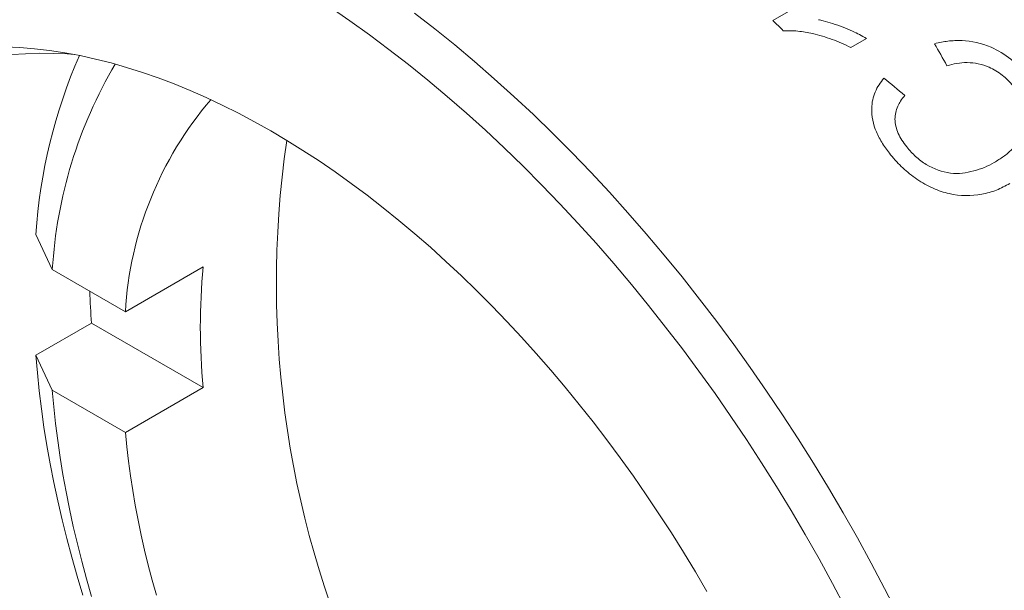
# Model space of a CAD drawing. Units: inches. Extents: x 0.1 to 10.9, y 0 to 8.5.
# Drawn here: x 9.6 to 10, y 7.3 to 7.5 of the extents above; entities that cross this region are included whole.
import ezdxf

# ---------------------------------------------------------------- set-up
doc = ezdxf.new("R2010")
doc.units = ezdxf.units.IN
doc.header["$MEASUREMENT"] = 0

msp = doc.modelspace()

# ---------------------------------------------------------------- linework, layer by layer
at = {"color": 7, "linetype": 'Continuous', "lineweight": 0}
for p, q in [((9.8826909629, 7.5276056697), (9.9251173697, 7.552097913)), ((9.9124332778, 7.5218916064), (9.9074189389, 7.5189968902)), ((9.6534975562, 7.4483545518), (9.6482703268, 7.4595362482)), ((9.6767236141, 7.434946434), (9.6534975562, 7.4483545518)), ((9.7014723515, 7.449233576), (9.6767236141, 7.434946434)), ((9.6659479964, 7.4313639315), (9.6482703268, 7.4211588301)), ((9.6659479964, 7.4313639315), (9.7014723515, 7.4108561578)), ((9.6482703268, 7.4211588301), (9.6534975562, 7.4099771337)), ((9.6534975562, 7.4099771337), (9.6767236141, 7.3965690158)), ((9.7014723515, 7.4108561578), (9.6767236141, 7.3965690158))]:
    msp.add_line(p, q, dxfattribs=at)
at = {"color": 7, "linetype": 'Continuous', "lineweight": 0, "flags": 128}
for points in [[(9.9057574979, 7.3406766539), (9.9016076384, 7.3485366649), (9.8973353314, 7.3563400481), (9.8929435049, 7.3640814555), (9.888435169, 7.3717555816), (9.8838134133, 7.3793571668), (9.8790814054, 7.3868810014), (9.8742423884, 7.394321929), (9.8692996787, 7.4016748499), (9.8642566638, 7.4089347248), (9.8591167999, 7.4160965782), (9.8538836096, 7.4231555016), (9.8485606795, 7.4301066572), (9.8431516577, 7.4369452811), (9.8376602513, 7.4436666864), (9.8320902237, 7.4502662665), (9.8264453923, 7.4567394985), (9.820729626, 7.463081946), (9.814946842, 7.4692892621), (9.8091010034, 7.4753571927), (9.8031961168, 7.481281579), (9.7972362291, 7.4870583609), (9.7912254248, 7.4926835791), (9.7851678236, 7.4981533785), (9.7790675769, 7.5034640104), (9.7729288655, 7.508611835), (9.7667558967, 7.5135933244), (9.7605529011, 7.5184050644), (9.7543241299, 7.5230437574), (9.7480738519, 7.5275062241), (9.7418063509, 7.5317894063)], [(9.7687301276, 7.5299134115), (9.7751155643, 7.5249601497), (9.781470091, 7.519832146), (9.7877893527, 7.5145329148), (9.7940690184, 7.5090660879), (9.8003047844, 7.503435412), (9.806492377, 7.4976447461), (9.8126275556, 7.4916980589), (9.8187061153, 7.4855994259), (9.8247238903, 7.4793530268), (9.8306767562, 7.4729631426), (9.8365606333, 7.4664341526), (9.8423714891, 7.4597705314), (9.848105341, 7.4529768459), (9.8537582595, 7.4460577522), (9.8593263701, 7.4390179923), (9.864805857, 7.431862391), (9.8701929646, 7.4245958522), (9.875484001, 7.4172233561), (9.8806753398, 7.4097499555), (9.8857634234, 7.4021807722), (9.8907447644, 7.3945209938), (9.895615949, 7.3867758699), (9.9003736387, 7.3789507086), (9.9050145727, 7.371050873), (9.9095355706, 7.3630817771), (9.9139335337, 7.3550488826), (9.9182054479, 7.3469576949), (9.9223483855, 7.3388137591)], [(9.6384676998, 7.5191943531), (9.6431327738, 7.5189847297), (9.647852546, 7.5186016619), (9.6526237819, 7.5180454124), (9.6574432114, 7.5173163623), (9.6623075315, 7.5164150112), (9.6672134085, 7.515341977), (9.6721574802, 7.514097995), (9.677136358, 7.5126839178), (9.6821466297, 7.5111007145), (9.6871848616, 7.5093494702), (9.6922476007, 7.507431385), (9.6973313772, 7.5053477736), (9.702432707, 7.503100064), (9.7075480939, 7.5006897966), (9.712674032, 7.4981186232), (9.7178070083, 7.4953883061), (9.7229435049, 7.4925007165), (9.7280800015, 7.4894578334), (9.7332129778, 7.4862617422), (9.738338916, 7.4829146333), (9.7434543028, 7.4794188008), (9.7485556326, 7.4757766404), (9.7536394091, 7.4719906484), (9.7587021482, 7.4680634194), (9.7637403801, 7.463997645), (9.7687506519, 7.4597961117), (9.7737295297, 7.4554616989), (9.7786736013, 7.4509973773), (9.7835794783, 7.4464062065), (9.7884437985, 7.4416913331), (9.793263228, 7.4368559884), (9.7980344638, 7.4319034862), (9.8027542361, 7.4268372209), (9.8074193101, 7.4216606645), (9.8120264886, 7.4163773648), (9.8165726141, 7.4109909428), (9.8210545708, 7.4055050899), (9.8254692872, 7.399923566), (9.8298137374, 7.3942501964), (9.8340849442, 7.3884888692), (9.8382799802, 7.382643533), (9.8423959703, 7.3767181939), (9.8464300936, 7.3707169129), (9.8503795855, 7.3646438029), (9.854241739, 7.3585030261), (9.8580139072, 7.3522987911), (9.8616935049, 7.34603535)], [(9.6604592197, 7.5167767991), (9.6582562849, 7.5169352443), (9.6537593216, 7.5171373138), (9.6493181676, 7.5171720506), (9.6449358665, 7.517039431), (9.6406154217, 7.5167395459)], [(9.663158758, 7.3448379431), (9.6613518184, 7.3508594573), (9.6596519656, 7.3568691937), (9.6580602379, 7.3628634818), (9.6565776073, 7.3688386608), (9.6552049795, 7.3747910813), (9.6539431926, 7.3807171078), (9.6527930175, 7.3866131212), (9.6517551564, 7.3924755205), (9.6508302433, 7.3983007251), (9.6500188431, 7.4040851775), (9.6493214513, 7.4098253448), (9.6487384939, 7.4155177212), (9.6482703268, 7.4211588301)], [(9.6534975562, 7.4099771337), (9.6539598347, 7.4047110129), (9.6545285141, 7.3993981193), (9.6552032501, 7.3940416711), (9.655983634, 7.3886449129), (9.6568691929, 7.3832111135), (9.6578593906, 7.3777435643), (9.6589536272, 7.3722455773), (9.66015124, 7.3667204826), (9.6614515035, 7.3611716269), (9.6628536301, 7.3556023713), (9.6643567705, 7.3500160892), (9.6659600142, 7.3444161644)], [(9.6767236141, 7.3965690158), (9.6771740453, 7.3920113992), (9.6777150505, 7.3874154494), (9.6783463084, 7.3827838972), (9.6790674439, 7.3781194944), (9.6798780286, 7.3734250122), (9.6807775808, 7.3687032399), (9.681765566, 7.3639569829), (9.6828413973, 7.3591890612), (9.6840044355, 7.3544023075), (9.6852539896, 7.3495995659), (9.6865893171, 7.3447836899)]]:
    msp.add_lwpolyline(points, dxfattribs=at)
at = {"color": 7, "linetype": 'Continuous', "lineweight": 0}
for centre, radius, start, end in [((9.5245859373, 7.1703674729), 0.5058244147872947, 44.4024976509, 44.9305709396), ((9.8165942685, 7.4487141309), 0.168671478173401, 156.3218566108, 176.3213231414), ((9.7984631256, 7.4397022168), 0.1452235490236241, 149.3544240678, 176.5843278107), ((9.7899150733, 7.428504124), 0.1133746434544112, 139.3188747904, 176.7425158657), ((10.0376128808, 7.4440476042), 0.3128485399658994, 171.6537327859, 238.8068634233), ((9.9043472172, 7.4300448669), 0.2037803172446394, 174.5968123033, 185.4031876967), ((9.9416284379, 7.4515976894), 0.2764219795907188, 182.0958866527, 184.1977367889)]:
    msp.add_arc(centre, radius, start, end, dxfattribs=at)
for points, knots in [([(9.897140038837087, 7.527843311395539), (9.897646092375583, 7.52773568775016), (9.899163871309076, 7.527412897987267), (9.90179473404351, 7.526634099199724), (9.904920051579465, 7.525495139332033), (9.907757243566468, 7.524285121266734), (9.910246941848564, 7.523104151836148), (9.911690587936869, 7.522303503409746), (9.91243327780748, 7.521891606421263)], [0, 0, 0, 0, 0.0952588976602398, 0.2857048456298081, 0.4999898072998756, 0.7000223167598355, 0.8456752049159741, 1, 1, 1, 1]), ([(9.907418938854354, 7.518996890159391), (9.90644442234623, 7.519469202047346), (9.904495562132603, 7.520413742072253), (9.900476639649469, 7.522016714794415), (9.895818708253348, 7.523395688849222), (9.891370477418972, 7.524152543841439), (9.888244342995348, 7.524401743951198), (9.886726974111532, 7.524327267423026), (9.88596823440678, 7.524290026446493)], [0, 0, 0, 0, 0.1429347443302522, 0.2858441432729171, 0.5714317242445034, 0.7856607176888841, 0.8928225525697964, 1, 1, 1, 1]), ([(9.934050579403007, 7.52020080805085), (9.934807826155458, 7.520377612500996), (9.936203179274257, 7.520703404114004), (9.939089874605571, 7.521152664183682), (9.944265085014305, 7.521396261836868), (9.9514609674784, 7.519828855205655), (9.957485032040365, 7.516170934264466), (9.961131834358202, 7.512915554037554), (9.96269889724121, 7.511083082250368), (9.963482521253239, 7.510166738107853)], [0, 0, 0, 0, 0.0777725707595485, 0.1433089000578147, 0.2864940558797499, 0.5709965600005311, 0.7850898720422833, 0.8925322407154368, 1, 1, 1, 1]), ([(9.95907317559542, 7.506736740954837), (9.958501701777436, 7.507396406708391), (9.957442432860779, 7.50861914588932), (9.955004071980142, 7.510808534000322), (9.95184105953295, 7.512699970312493), (9.947975496587473, 7.513948115529024), (9.944474392113854, 7.514305154984574), (9.941107274446084, 7.514037456998758), (9.939041148470574, 7.513490276308922), (9.938007942400981, 7.513216648071048)], [0, 0, 0, 0, 0.1080026495622923, 0.2001908853874885, 0.3997363716972145, 0.548209451897657, 0.6996959005551852, 0.8498271538388606, 1, 1, 1, 1]), ([(9.920071403631296, 7.48491844955865), (9.919195790401309, 7.486077099600091), (9.91744498165024, 7.488393846952133), (9.914831974241471, 7.493336711235639), (9.913617548174342, 7.499178698834021), (9.914731978457716, 7.504119733283794), (9.916348661838796, 7.507192289401587), (9.917430203772472, 7.508556479103405), (9.917971057442413, 7.509238678270862)], [0, 0, 0, 0, 0.1432025562868348, 0.2863367981848072, 0.5709074565335455, 0.7851197794022636, 0.8925434582892864, 1, 1, 1, 1]), ([(9.95305436288866, 7.482425897042841), (9.954056341444495, 7.483039691469047), (9.9560599178812, 7.484267047126674), (9.959572095132762, 7.487262475385132), (9.962447613430973, 7.490990429210278), (9.963407822261354, 7.495724912306253), (9.962890165518143, 7.499535830941469), (9.961755708968303, 7.502615960088139), (9.960370885176701, 7.504997827877561), (9.959532344315106, 7.506121461155062), (9.95907317559542, 7.506736740954837)], [0, 0, 0, 0, 0.1252949103389003, 0.2505422182258661, 0.4999079252697227, 0.6248333395168133, 0.7497645572438827, 0.874788464682376, 0.9314365906365069, 1, 1, 1, 1]), ([(9.92459375241031, 7.503779691097448), (9.924143071394585, 7.503179972757949), (9.923315681691347, 7.502078970582057), (9.921997459130816, 7.499670324392568), (9.921124100358382, 7.496267984379561), (9.922077481587314, 7.492402526369081), (9.923656492174333, 7.489483578813734), (9.924696806186088, 7.488116915466756), (9.925217136480939, 7.487433356143074)], [0, 0, 0, 0, 0.1365529424552278, 0.2506928283918958, 0.5002459439970001, 0.7493936658808589, 0.8746550885117392, 1, 1, 1, 1]), ([(9.925217136480939, 7.487433356143074), (9.92569401138251, 7.48687027511514), (9.926591234024375, 7.485810858807416), (9.928566346986912, 7.483816208233264), (9.932457301519474, 7.480808768676187), (9.937884163825833, 7.478890890764847), (9.942991391103288, 7.478907491751611), (9.946560856316736, 7.47969700961555), (9.949977502317074, 7.480791779214533), (9.95202872638364, 7.481881182435461), (9.95305436288866, 7.482425897042841)], [0, 0, 0, 0, 0.0666414181921821, 0.1253833848064029, 0.2504990242460942, 0.4986655407491187, 0.6238439434638995, 0.7492077923312547, 0.8746009041372599, 1, 1, 1, 1]), ([(9.958054721784656, 7.475730457638269), (9.95665374187647, 7.474994325728701), (9.953852365921795, 7.473522368694282), (9.947580679971818, 7.47174422334232), (9.94052243204508, 7.471718735558881), (9.933440353268294, 7.474105973152876), (9.928424253856486, 7.476977422591997), (9.92464397483295, 7.479986413717358), (9.921953336062586, 7.482707811727582), (9.920727003602238, 7.484148340029894), (9.920071403631296, 7.48491844955865)], [0, 0, 0, 0, 0.125271902428791, 0.2504915974959386, 0.4994103028846968, 0.6209323702097701, 0.749574956903855, 0.8747099150211718, 0.9330196510920967, 1, 1, 1, 1])]:
    msp.add_open_spline(points, degree=3, knots=knots, dxfattribs=at)
for points in [[(9.938007942400981, 7.513216648071048), (9.93669969143403, 7.515563274545031), (9.935380396677107, 7.517891528526424), (9.934050579403007, 7.52020080805085)], [(9.917971057442413, 7.509238678270862), (9.920189413569783, 7.507437680384614), (9.922397151933033, 7.505617816679158), (9.92459375241031, 7.503779691097448)]]:
    msp.add_open_spline(points, degree=3, dxfattribs=at)

doc.saveas('drawing.dxf')
